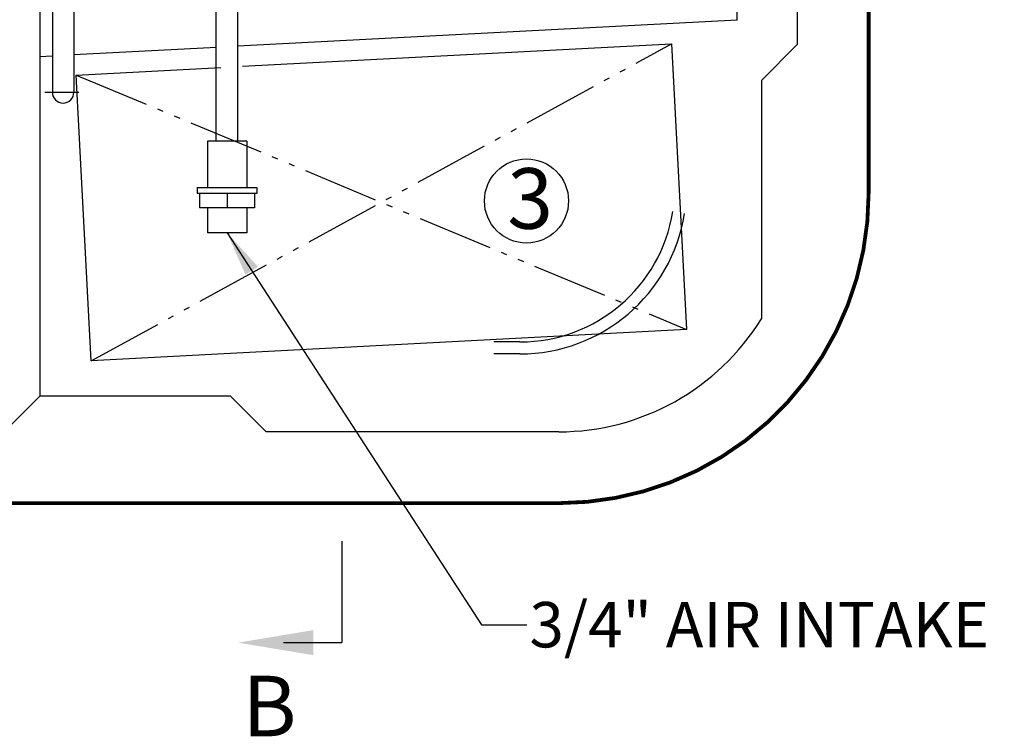
# Model space of a CAD drawing. Units: inches. Extents: x 10675 to 21441, y 1938 to 3323.
# Drawn here: x 10766 to 10799, y 2045 to 2069 of the extents above; entities that cross this region are included whole.
import ezdxf

# ---------------------------------------------------------------- set-up
doc = ezdxf.new("R2010")
doc.units = ezdxf.units.IN
doc.header["$LTSCALE"] = 0.5
doc.header["$MEASUREMENT"] = 0
doc.linetypes.add('CENTER', pattern=[12, 5, -0.8, 0.4, -0.8, 5])
doc.linetypes.add('DIVIDE', pattern=[13.2, 5, -0.8, 0.4, -0.8, 0.4, -0.8, 5])
for name, color, linetype in [('017', 1, 'CONTINUOUS'), ('038', 1, 'CONTINUOUS'), ('046', 1, 'CONTINUOUS'), ('Dimensions', 1, 'CONTINUOUS'), ('Tank', 7, 'CONTINUOUS')]:
    doc.layers.add(name, color=color, linetype=linetype)
doc.styles.add('Arial', font='arial.ttf')
doc.styles.get("Standard").update_dxf_attribs({"font": 'times.ttf'})
doc.dimstyles.new('Copy of STANDARD', dxfattribs={"dimtxt": 1.5, "dimasz": 1.4925, "dimexe": 0.3675, "dimexo": 1, "dimgap": 0.09, "dimtad": 0, "dimtih": 1, "dimtoh": 1, "dimdec": 3, "dimzin": 0, "dimdsep": 46, "dimlunit": 4, "dimtxsty": 'Standard', "dimcen": 0.09, "dimadec": 0, "dimazin": 0, "dimtfac": 1, "dimtdec": 3, "dimtofl": 0, "dimtmove": 0, "dimatfit": 3, "dimfxl": 1, "dimtolj": 1, "dimtzin": 0, "dimarcsym": 0})

msp = doc.modelspace()

# ---------------------------------------------------------------- linework, layer by layer
at = {"layer": '017', "linetype": 'Continuous'}
for p, q in [((10790.0073, 2068.6088), (10790.0073, 2078.4081)), ((10790.0073, 2068.6088), (10773.5112, 2067.7517)), ((10772.8026, 2067.7149), (10768.0961, 2067.4704)), ((10766.9758, 2067.4122), (10767.3874, 2067.4335))]:
    msp.add_line(p, q, dxfattribs=at)
at = {"layer": '038', "linetype": 'Continuous'}
for p, q in [((10772.8008, 2064.6213), (10772.8008, 2074.3609)), ((10773.5095, 2064.6213), (10773.5095, 2074.3609)), ((10767.3874, 2073.0583), (10767.3874, 2066.231)), ((10768.0961, 2073.0596), (10768.0961, 2066.231))]:
    msp.add_line(p, q, dxfattribs=at)
at = {"layer": '038', "linetype": 'CENTER'}
msp.add_line((10767.1365, 2066.231), (10768.2559, 2066.231), dxfattribs=at)
at = {"layer": '038', "color": 0, "linetype": 'Continuous'}
for p, q in [((10773.8047, 2064.6213), (10772.5055, 2064.6213)), ((10772.5055, 2064.6213), (10772.5055, 2063.0859)), ((10773.8047, 2064.6213), (10773.8047, 2063.0859)), ((10772.1709, 2063.0859), (10774.1394, 2063.0859)), ((10772.1709, 2063.0859), (10772.1709, 2062.889)), ((10774.1394, 2063.0859), (10774.1394, 2062.889)), ((10774.1394, 2062.889), (10772.1709, 2062.889)), ((10772.2496, 2062.889), (10772.2496, 2062.4166)), ((10773.1551, 2062.889), (10773.1551, 2062.4166)), ((10774.0607, 2062.889), (10774.0607, 2062.4166)), ((10774.0607, 2062.4166), (10772.2496, 2062.4166)), ((10772.5055, 2062.4166), (10772.5055, 2061.5898)), ((10773.8047, 2062.4166), (10773.8047, 2061.5898)), ((10773.8047, 2061.5898), (10772.5055, 2061.5898))]:
    msp.add_line(p, q, dxfattribs=at)
at = {"layer": '038', "linetype": 'Continuous'}
msp.add_arc((10767.7418, 2066.231), 0.3543, 180, 0, dxfattribs=at)
at = {"layer": '046', "linetype": 'DIVIDE'}
for p, q in [((10768.6718, 2057.3651), (10787.8353, 2067.8312)), ((10768.1773, 2066.801), (10788.3298, 2058.3954))]:
    msp.add_line(p, q, dxfattribs=at)
at = {"layer": '046', "linetype": 'Continuous'}
for p, q in [((10773.664, 2067.0885), (10787.8353, 2067.8312)), ((10787.8353, 2067.8312), (10788.3298, 2058.3954)), ((10768.1773, 2066.801), (10772.9553, 2067.0514)), ((10768.6718, 2057.3651), (10768.1773, 2066.801)), ((10788.3298, 2058.3954), (10768.6718, 2057.3651))]:
    msp.add_line(p, q, dxfattribs=at)
at = {"layer": 'Dimensions'}
msp.add_line((10776.9485, 2051.4009), (10776.9485, 2048.0547), dxfattribs=at)
msp.add_lwpolyline([(10775.0161, 2048.0547), (10776.9485, 2048.0547)], dxfattribs=at)
msp.add_circle((10783.0462, 2062.6418), 1.3886, dxfattribs=at)
msp.add_solid([(10776.0101, 2048.4692), (10773.5236, 2048.0547), (10776.0101, 2047.6403)], dxfattribs=at)
at = {"layer": 'Tank', "linetype": 'Continuous'}
for p, q in [((10791.9844, 2093.79), (10791.9844, 2067.8058)), ((10766.9758, 2069.046), (10766.9758, 2056.1969)), ((10790.8033, 2066.6247), (10791.9844, 2067.8058)), ((10790.8033, 2066.6247), (10790.8033, 2058.7436)), ((10782.8301, 2057.985), (10781.9656, 2057.985)), ((10782.8301, 2057.5913), (10781.9656, 2057.5913)), ((10765.7947, 2055.0175), (10766.9758, 2056.1969)), ((10773.2683, 2056.1969), (10766.9758, 2056.1969)), ((10774.4494, 2055.0158), (10773.2683, 2056.1969)), ((10784.1104, 2055.0175), (10774.4494, 2055.0175))]:
    msp.add_line(p, q, dxfattribs=at)
at = {"layer": 'Tank', "linetype": 'Continuous', "const_width": 0.125}
for points in [[(10794.3466, 2098.6908), (10794.3466, 2062.8977)], [(10706.1578, 2052.6615), (10784.1104, 2052.6615)]]:
    msp.add_lwpolyline(points, dxfattribs=at)
msp.add_lwpolyline([(10784.1104, 2052.6615, 0.4142136), (10794.3466, 2062.8977)], format="xyb", dxfattribs=at)
at = {"layer": 'Tank', "linetype": 'Continuous'}
for centre, radius, end in [((10782.8301, 2063.0947), 5.1097, 350.94), ((10782.8301, 2063.0947), 5.5034, 350.94), ((10784.1104, 2062.8915), 7.874, 328.21167)]:
    msp.add_arc(centre, radius, 270, end, dxfattribs=at)

# ---------------------------------------------------------------- texts
at = {"layer": 'Dimensions', "style": 'Arial'}
for s, p in [('3', (10782.4095, 2061.7241)), ('B', (10773.6583, 2044.9618))]:
    msp.add_text(s, height=2, dxfattribs=at).set_placement(p)
at = {"layer": 'Dimensions', "insert": (10783.145, 2049.3981), "char_height": 1.5, "attachment_point": 1, "style": 'Arial'}
msp.add_mtext('3/4" AIR INTAKE', dxfattribs=at)

# ---------------------------------------------------------------- leaders
at = {"layer": 'Dimensions', "annotation_type": 0, "has_hookline": 1, "hookline_direction": 0, "text_width": 15.6825}
msp.add_leader([(10773.1582, 2061.5885), (10781.5625, 2048.6481), (10783.055, 2048.6481)], dimstyle='Copy of STANDARD', override={"dimgap": 0.09, "dimtad": 0}, dxfattribs=at)

doc.saveas('drawing.dxf')
